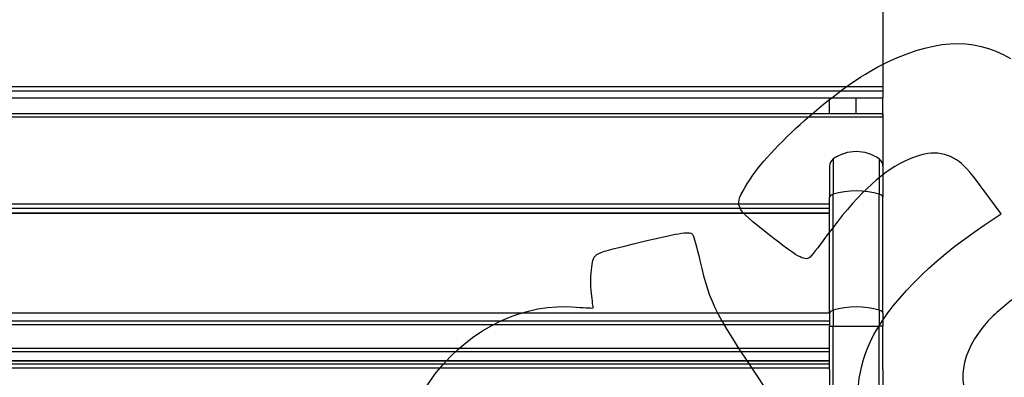
# Model space of a CAD drawing. Units: millimetres. Extents: x 0 to 291, y 0 to 204.
# Drawn here: x 152 to 220, y 135 to 160 of the extents above; entities that cross this region are included whole.
import ezdxf
from ezdxf import colors
from ezdxf.entities.mleader import LeaderData, LeaderLine
from ezdxf.math import Vec2, Vec3

# ---------------------------------------------------------------- set-up
doc = ezdxf.new("R2010")
doc.units = ezdxf.units.MM
for name, color, linetype in [('LIST-106-1015', 7, 'Continuous'), ('PATA-1015_SIMILA', 7, 'Continuous'), ('Predeterminado', 7, 'Continuous')]:
    doc.layers.add(name, color=color, linetype=linetype)

# ---------------------------------------------------------------- blocks, each defined once
blk = doc.blocks.new('SE')
at = {"layer": 'LIST-106-1015', "color": 7, "linetype": 'Continuous'}
for p, q in [((211.319, 160.966), (211.319, 155.113)), ((103.319, 155.113), (211.319, 155.113)), ((103.319, 154.813), (211.319, 154.813)), ((211.319, 155.113), (211.319, 154.813)), ((211.319, 154.813), (211.319, 154.34)), ((103.319, 154.34), (211.319, 154.34)), ((103.319, 154.329), (211.319, 154.329)), ((211.319, 154.329), (211.319, 154.34)), ((211.319, 153.229), (103.319, 153.229)), ((103.319, 153.039), (211.319, 153.039)), ((211.319, 153.229), (211.319, 153.039)), ((211.319, 153.039), (211.319, 149.643)), ((106.979, 147.053), (207.659, 147.053)), ((106.979, 146.768), (207.659, 146.768)), ((106.979, 146.432), (207.659, 146.432)), ((106.979, 146.426), (207.659, 146.426)), ((207.659, 139.551), (106.979, 139.551)), ((207.659, 139.55), (106.979, 139.55)), ((207.659, 139.017), (106.979, 139.017)), ((207.659, 138.757), (106.979, 138.757)), ((207.659, 137.143), (106.979, 137.143)), ((106.979, 136.924), (207.659, 136.924)), ((207.659, 136.28), (106.979, 136.28)), ((106.979, 136.278), (207.659, 136.278)), ((207.659, 136.062), (106.979, 136.062)), ((207.659, 135.787), (106.979, 135.787))]:
    blk.add_line(p, q, dxfattribs=at)
at = {"layer": 'PATA-1015_SIMILA', "color": 7, "linetype": 'Continuous'}
for p, q in [((207.659, 153.23), (207.659, 154.329)), ((209.489, 153.233), (209.489, 154.329)), ((211.319, 153.128), (211.319, 154.318)), ((207.911, 150.137), (207.911, 147.727)), ((211.066, 150.137), (211.066, 147.727)), ((207.659, 149.643), (207.659, 147.51)), ((211.319, 149.643), (211.319, 147.51)), ((207.659, 139.548), (207.659, 147.51)), ((207.911, 139.765), (207.911, 147.727)), ((211.066, 139.765), (211.066, 147.727)), ((211.319, 139.548), (211.319, 147.51)), ((207.911, 139.765), (207.911, 138.673)), ((211.066, 139.765), (211.066, 138.673)), ((207.659, 139.548), (207.659, 138.673)), ((211.319, 139.548), (211.319, 138.673)), ((207.659, 138.673), (207.911, 138.673)), ((207.659, 137.449), (207.659, 138.673)), ((207.911, 138.673), (211.066, 138.673)), ((207.911, 112.005), (207.911, 138.673)), ((211.319, 138.673), (211.066, 138.673)), ((211.066, 112.005), (211.066, 138.673)), ((211.319, 137.449), (211.319, 138.673)), ((207.659, 135.69), (207.659, 137.449)), ((211.319, 135.69), (211.319, 137.449)), ((207.659, 135.69), (207.659, 114.986)), ((211.319, 135.69), (211.319, 114.986))]:
    blk.add_line(p, q, dxfattribs=at)
for centre, radius, start, end in [((209.489, 147.945), 2.7, 54.26044, 125.73956), ((208.267, 149.643), 0.608, 125.73956, 180), ((210.71, 149.643), 0.608, 0, 54.26044)]:
    blk.add_arc(centre, radius, start, end, dxfattribs=at)
for centre, major_axis, start_param, end_param in [((209.489, 146.766), (-2.7, 0), 4.088616, 5.336162), ((208.267, 147.51), (-0.608, 0), 5.336162, 6.283185), ((210.71, 147.51), (0.608, 0), 0, 0.947023), ((208.267, 139.548), (0.608, 0), 2.194569, 3.141593), ((209.489, 138.804), (2.7, 0), 0.947023, 2.194569), ((210.71, 139.548), (-0.608, 0), 3.141593, 4.088616)]:
    blk.add_ellipse(centre, major_axis=major_axis, ratio=0.438371, start_param=start_param, end_param=end_param, dxfattribs=at)
blk = doc.blocks.new('_Dot')
at = {"color": 0, "linetype": 'ByBlock', "lineweight": -2}
blk.add_line((-0.5, 0), (-1, 0), dxfattribs=at)
at = {"color": 0, "linetype": 'ByBlock', "const_width": 0.5}
blk.add_lwpolyline([(-0.25, 0, 1), (0.25, 0, 1)], format="xyb", close=True, dxfattribs=at)
blk = doc.blocks.new('SE333')
at = {"color": 7, "linetype": 'Continuous'}
for p, q in [((219.416, 146.381), (218.263, 147.957)), ((218.252, 145.598), (219.416, 146.381))]:
    blk.add_line(p, q, dxfattribs=at)
blk = doc.blocks.new('SE332')
blk.add_blockref('SE333', (0, 0))

msp = doc.modelspace()

# ---------------------------------------------------------------- linework, layer by layer
at = {"color": 7, "linetype": 'Continuous'}
for points in [[(210.97698, 156.45279), (214.69565, 158.38274), (217.4126, 158.55895), (220.0554, 157.04158)], [(202.04012, 148.48768), (203.4891, 150.87103), (208.04387, 154.93054), (210.97698, 156.45279)], [(216.56174, 149.9394), (215.49471, 150.73091), (214.36088, 150.73712), (212.76645, 149.96019)], [(212.76645, 149.96019), (211.08112, 149.13895), (209.45613, 147.57629), (207.43239, 144.83074)], [(218.26269, 147.95724), (217.52673, 148.96299), (216.91145, 149.67998), (216.56174, 149.9394)], [(203.5062, 144.93656), (201.07442, 146.83949), (201.05972, 146.87508), (202.04012, 148.48768)], [(194.84177, 144.46696), (197.53637, 145.11672), (198.11237, 145.19654), (198.28224, 144.94372)], [(210.45326, 137.61024), (211.66599, 140.15441), (214.54011, 143.09815), (218.25179, 145.59768)], [(198.28224, 144.94372), (198.33872, 144.85965), (198.55551, 144.06476), (198.76398, 143.17728)], [(206.26794, 143.35947), (205.93756, 143.13749), (205.44791, 143.4171), (203.5062, 144.93656)], [(207.43239, 144.83074), (206.8791, 144.08011), (206.35509, 143.41803), (206.26794, 143.35947)], [(191.35106, 142.7156), (191.52751, 143.72887), (191.29304, 143.61124), (194.84177, 144.46696)], [(198.76398, 143.17728), (199.50057, 140.04159), (199.64881, 139.76095), (203.99075, 133.28224)], [(191.32438, 140.92463), (191.25786, 141.44343), (191.26986, 142.24936), (191.35106, 142.7156)], [(191.45145, 139.92572), (191.44808, 139.95633), (191.3909, 140.40584), (191.32438, 140.92463)], [(220.71502, 140.87836), (219.84207, 140.2352), (218.86171, 139.40295), (218.51074, 139.00709)], [(180.68777, 135.47903), (183.0779, 138.56411), (186.7957, 140.30274), (190.30589, 139.97695)], [(190.30589, 139.97695), (190.93932, 139.91816), (191.45482, 139.89511), (191.45145, 139.92572)], [(218.51074, 139.00709), (216.58102, 136.83061), (216.28013, 134.69445), (217.62197, 132.69738)], [(210.11633, 130.61169), (209.32397, 132.88988), (209.44989, 135.50527), (210.45326, 137.61024)], [(178.72291, 126.98855), (178.2552, 130.40524), (178.89338, 133.16291), (180.68777, 135.47903)]]:
    msp.add_open_spline(points, degree=3, dxfattribs=at)

# ---------------------------------------------------------------- block references
msp.add_blockref('SE332', (0, 0))
at = {"layer": 'Predeterminado'}
msp.add_blockref('SE', (0, 0), dxfattribs=at)

# ---------------------------------------------------------------- leaders
at = {"layer": 'Predeterminado', "color": 7, "linetype": 'Continuous'}
ml = msp.add_multileader_mtext('Standard', dxfattribs=at)
ml.set_content('{\\pxsm0.9;\\fArial TUR|b0||i0||c0|p34;\\W1.;Banco modelo Similar con patas de fundición dúctil y 5 listones de madera de conífera certificada FSC®.\\P}', color=256)
ml.set_leader_properties()
ml.set_arrow_properties(name='DOT')
ml.build(insert=Vec2(0, 0))
ml.multileader.update_dxf_attribs({"leader_type": 0, "dogleg_length": 0, "arrow_head_size": 2.5})
ctx = ml.context
ctx.base_point, ctx.char_height, ctx.arrow_head_size, ctx.landing_gap_size = Vec3(6.63944, 191.89733), 2.5, 2.5, 0.875
notes = []
notes.append((ctx, [(0, (0, 0, 0), (0, 0), (1, 0), 1, [])]))
ctx.mtext.insert = Vec3(8.63944, 193.51358)
for ctx, leaders in notes:
    for number, flags, end, landing, length, lines in leaders:
        leader = LeaderData()
        leader.index, (leader.has_last_leader_line, leader.has_dogleg_vector, leader.attachment_direction) = number, flags
        leader.last_leader_point, leader.dogleg_vector, leader.dogleg_length = Vec3(end), Vec3(landing), length
        for number, points, colour, breaks in lines:
            line = LeaderLine()
            line.index, line.vertices, line.color, line.breaks = number, Vec3.list(points), colors.encode_raw_color(colour), breaks
            leader.lines.append(line)
        ctx.leaders.append(leader)

doc.saveas('drawing.dxf')
